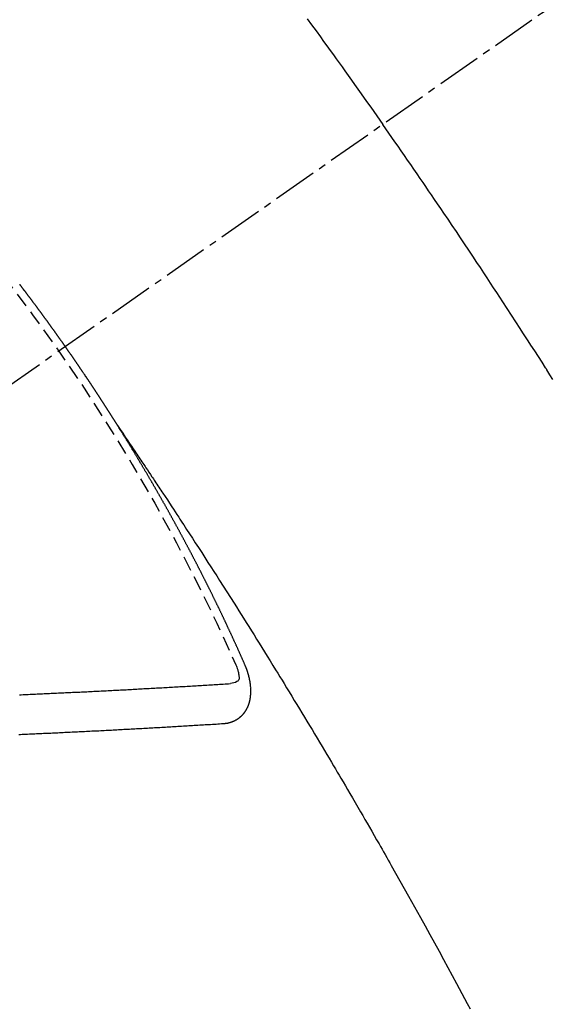
# Model space of a CAD drawing. Units: millimetres. Extents: x -109 to 26472, y -120 to 8847.
# Drawn here: x 15754 to 15762, y 6778 to 6795 of the extents above; entities that cross this region are included whole.
import ezdxf

# ---------------------------------------------------------------- set-up
doc = ezdxf.new("R2010")
doc.units = ezdxf.units.MM
doc.linetypes.add('CENTER2', pattern=[1.125, 0.75, -0.125, 0.125, -0.125])
doc.linetypes.add('HIDDEN', pattern=[0.375, 0.25, -0.125])
doc.layers.add('150-機器', color=8, linetype='Continuous')
doc.layers.add('160-文字', color=254, linetype='Continuous')
doc.styles.add('KH001', font='txt')
doc.dimstyles.new('KH1xx030', dxfattribs={"dimscale": 30, "dimtxt": 2, "dimasz": 0.6, "dimexe": 0.3, "dimexo": 1.2, "dimgap": 0.5, "dimtad": 3, "dimdec": 1, "dimdsep": 46, "dimlunit": 6, "dimtxsty": 'KH001', "dimblk": 'DOT', "dimcen": 1, "dimdle": 1, "dimclrd": 256, "dimclre": 256, "dimclrt": 256, "dimadec": 0, "dimazin": 0, "dimtfac": 1, "dimtdec": 1, "dimtix": 1, "dimtmove": 2, "dimatfit": 3, "dimldrblk": 'CLOSEDBLANK', "dimfxl": 1, "dimtolj": 1, "dimtzin": 0, "dimlwd": -1, "dimlwe": -1, "dimarcsym": 0})

# ---------------------------------------------------------------- blocks, each defined once
blk = doc.blocks.new('F402_H')
at = {"layer": '150-機器', "color": 13, "linetype": 'CENTER2'}
blk.add_line((0, 0), (244.018, -170.863), dxfattribs=at)
at = {"layer": '150-機器', "color": 13, "linetype": 'HIDDEN'}
for points in [[(213.897, -147.1), (213.823, -147.201), (213.749, -147.302), (213.676, -147.404), (213.621, -147.48), (213.566, -147.556), (213.511, -147.632), (213.457, -147.708), (213.408, -147.776), (213.359, -147.843), (213.311, -147.911), (213.262, -147.978), (213.208, -148.055), (213.153, -148.132), (213.099, -148.208), (213.044, -148.285), (212.99, -148.361), (212.936, -148.438), (212.882, -148.514), (212.828, -148.591), (212.777, -148.663), (212.726, -148.736), (212.675, -148.809), (212.624, -148.881)], [(209.759, -153.176), (209.809, -153.097), (209.859, -153.018), (209.864, -153.01), (209.87, -153.001), (209.875, -152.992), (209.881, -152.984), (209.942, -152.887), (210.004, -152.791), (210.066, -152.695), (210.128, -152.599), (210.173, -152.529), (210.218, -152.459), (210.263, -152.39), (210.308, -152.32), (210.381, -152.206), (210.455, -152.093), (210.529, -151.98), (210.603, -151.867), (210.654, -151.788), (210.706, -151.71), (210.757, -151.631), (210.808, -151.553), (210.866, -151.466), (210.923, -151.379), (210.98, -151.292), (211.038, -151.206), (211.107, -151.102), (211.177, -150.998), (211.246, -150.894), (211.316, -150.79), (211.385, -150.686), (211.455, -150.582), (211.525, -150.478), (211.595, -150.375), (211.648, -150.297), (211.701, -150.22), (211.754, -150.142), (211.806, -150.065), (211.853, -149.996), (211.9, -149.927), (211.947, -149.858), (211.994, -149.79), (212.047, -149.712), (212.101, -149.635), (212.154, -149.557), (212.207, -149.48), (212.261, -149.403), (212.314, -149.326), (212.367, -149.248), (212.421, -149.171), (212.472, -149.099), (212.522, -149.026), (212.573, -148.954), (212.624, -148.881)], [(217.087, -153.962), (217.091, -153.956), (217.095, -153.95), (217.097, -153.945), (217.101, -153.939), (217.105, -153.933), (217.109, -153.927), (217.112, -153.922), (217.116, -153.916), (217.119, -153.91), (217.123, -153.905), (217.127, -153.9), (217.13, -153.893), (217.133, -153.888), (217.137, -153.883), (217.14, -153.876), (217.144, -153.871), (217.148, -153.866), (217.151, -153.859), (217.155, -153.854), (217.159, -153.849), (217.162, -153.842), (217.166, -153.837), (217.169, -153.832), (217.172, -153.826), (217.176, -153.82), (217.18, -153.815), (217.183, -153.809), (217.187, -153.803), (217.19, -153.798), (217.194, -153.792), (217.198, -153.786), (217.201, -153.781), (217.204, -153.775), (217.208, -153.769), (217.212, -153.763), (217.215, -153.758), (217.219, -153.752), (217.223, -153.746), (217.226, -153.742), (217.229, -153.735), (217.233, -153.73), (217.237, -153.725), (217.24, -153.718), (217.244, -153.713), (217.248, -153.707), (217.252, -153.702), (217.255, -153.696), (217.259, -153.69), (217.262, -153.685), (217.265, -153.679), (217.269, -153.673), (217.273, -153.668), (217.277, -153.662), (217.28, -153.656), (217.283, -153.651), (217.287, -153.646), (217.291, -153.639), (217.295, -153.634), (217.298, -153.629), (217.302, -153.623), (217.305, -153.617), (217.309, -153.612), (217.313, -153.606), (217.317, -153.6), (217.319, -153.595), (217.323, -153.589), (217.327, -153.583), (217.331, -153.578), (217.334, -153.572), (217.338, -153.566), (217.342, -153.561), (217.345, -153.556), (217.349, -153.55), (217.353, -153.544), (217.357, -153.538), (217.36, -153.533), (217.363, -153.527), (217.367, -153.521), (217.371, -153.516), (217.375, -153.511), (217.378, -153.504), (217.381, -153.499), (217.385, -153.494), (217.389, -153.488), (217.392, -153.482), (217.396, -153.477), (217.4, -153.471), (217.404, -153.465), (217.407, -153.46), (217.41, -153.454), (217.414, -153.448), (217.418, -153.444), (217.422, -153.438), (217.425, -153.432), (217.429, -153.426), (217.433, -153.421), (217.437, -153.415), (217.441, -153.409), (217.443, -153.404), (217.447, -153.398), (217.451, -153.393), (217.455, -153.387), (217.459, -153.382), (217.462, -153.376), (217.466, -153.37), (217.469, -153.365), (217.473, -153.359), (217.477, -153.354), (217.48, -153.348), (217.484, -153.342), (217.488, -153.337), (217.492, -153.331), (217.495, -153.326), (217.499, -153.32), (217.503, -153.314), (217.506, -153.309), (217.51, -153.303), (217.514, -153.298), (217.518, -153.292), (217.521, -153.287), (217.525, -153.281), (217.529, -153.275), (217.532, -153.27), (217.536, -153.264), (217.539, -153.258), (217.543, -153.252), (217.547, -153.248), (217.551, -153.242), (217.555, -153.236), (217.558, -153.231), (217.561, -153.225), (217.565, -153.219), (217.569, -153.214), (217.573, -153.209), (217.577, -153.203), (217.581, -153.197), (217.584, -153.192), (217.587, -153.186), (217.591, -153.18), (217.595, -153.175), (217.599, -153.17), (217.603, -153.164), (217.607, -153.158), (217.609, -153.153), (217.613, -153.147), (217.617, -153.141), (217.621, -153.136), (217.625, -153.131), (217.629, -153.125), (217.633, -153.119), (217.636, -153.114), (217.639, -153.108), (217.643, -153.102), (217.647, -153.097), (217.651, -153.092), (217.655, -153.086), (217.659, -153.08), (217.662, -153.075), (217.666, -153.07), (217.67, -153.063), (217.673, -153.058), (217.677, -153.053), (217.681, -153.047), (217.685, -153.041), (217.688, -153.036), (217.692, -153.031), (217.696, -153.025), (217.7, -153.02), (217.703, -153.014), (217.707, -153.008), (217.711, -153.002), (217.714, -152.997), (217.719, -152.992), (217.723, -152.986), (217.726, -152.981), (217.73, -152.975), (217.734, -152.97), (217.737, -152.965), (217.741, -152.958), (217.745, -152.953), (217.749, -152.947), (217.752, -152.942), (217.756, -152.936), (217.76, -152.931), (217.763, -152.926), (217.767, -152.92), (217.771, -152.914), (217.775, -152.909), (217.779, -152.904), (217.783, -152.898), (217.786, -152.892), (217.79, -152.887), (217.794, -152.881), (217.798, -152.875), (217.802, -152.87), (217.805, -152.865), (217.809, -152.859), (217.813, -152.853), (217.816, -152.848), (217.82, -152.843), (217.824, -152.837), (217.828, -152.831), (217.832, -152.826), (217.836, -152.821), (217.84, -152.815), (217.843, -152.81), (217.847, -152.804), (217.85, -152.798), (217.854, -152.792), (217.858, -152.787), (217.862, -152.782), (217.866, -152.776), (217.869, -152.771), (217.873, -152.765), (217.877, -152.76), (217.881, -152.754), (217.885, -152.749), (217.889, -152.743), (217.893, -152.737), (217.897, -152.732), (217.9, -152.727), (217.904, -152.721), (217.908, -152.715), (217.912, -152.711), (217.916, -152.705), (217.92, -152.699), (217.924, -152.693), (217.927, -152.688), (217.931, -152.683), (217.935, -152.677), (217.939, -152.672), (217.943, -152.666), (217.947, -152.661), (217.951, -152.655), (217.954, -152.65), (217.958, -152.644), (217.962, -152.639), (217.965, -152.634), (217.969, -152.628), (217.973, -152.622), (217.977, -152.617), (217.981, -152.612), (217.985, -152.606), (217.989, -152.6), (217.992, -152.595), (217.996, -152.59), (218, -152.584), (218.004, -152.578), (218.008, -152.573), (218.012, -152.568), (218.016, -152.562), (218.019, -152.557), (218.023, -152.551), (218.027, -152.546), (218.031, -152.54), (218.035, -152.535), (218.039, -152.529), (218.043, -152.523), (218.046, -152.519), (218.05, -152.513), (218.054, -152.507), (218.058, -152.501), (218.062, -152.496), (218.066, -152.491), (218.07, -152.485), (218.073, -152.48), (218.077, -152.474), (218.081, -152.469), (218.085, -152.463), (218.088, -152.458), (218.092, -152.452), (218.097, -152.447), (218.101, -152.442), (218.105, -152.437), (218.109, -152.431), (218.113, -152.425), (218.116, -152.42), (218.12, -152.415), (218.124, -152.409), (218.128, -152.404), (218.132, -152.398), (218.136, -152.392), (218.14, -152.387), (218.143, -152.382), (218.147, -152.376), (218.151, -152.37), (218.154, -152.366), (218.158, -152.36), (218.163, -152.355), (218.167, -152.349), (218.171, -152.344), (218.175, -152.338), (218.179, -152.333), (218.182, -152.328), (218.186, -152.322), (218.19, -152.316), (218.194, -152.311), (218.198, -152.306), (218.202, -152.3), (218.206, -152.294), (218.21, -152.29), (218.214, -152.284), (218.218, -152.278), (218.222, -152.273), (218.225, -152.268), (218.229, -152.262), (218.233, -152.256), (218.237, -152.251), (218.241, -152.246), (218.245, -152.24), (218.25, -152.235), (218.253, -152.23), (218.257, -152.224), (218.261, -152.219), (218.264, -152.214), (218.268, -152.208), (218.272, -152.202), (218.277, -152.196), (218.28, -152.192), (218.285, -152.186), (218.289, -152.181), (218.292, -152.176), (218.296, -152.17), (218.3, -152.164), (218.304, -152.159), (218.308, -152.154), (218.312, -152.148), (218.316, -152.143), (218.32, -152.138), (218.324, -152.132), (218.328, -152.127), (218.331, -152.122), (218.335, -152.116), (218.339, -152.11), (218.344, -152.105), (218.348, -152.1), (218.352, -152.094), (218.356, -152.089), (218.359, -152.084), (218.363, -152.078), (218.367, -152.072), (218.372, -152.067), (218.375, -152.062), (218.379, -152.057), (218.383, -152.051), (218.387, -152.046), (218.391, -152.04), (218.395, -152.035), (218.4, -152.029), (218.403, -152.025), (218.407, -152.019), (218.411, -152.013), (218.414, -152.008), (218.418, -152.002), (218.423, -151.997), (218.427, -151.992), (218.431, -151.987), (218.435, -151.981), (218.439, -151.975), (218.443, -151.971), (218.447, -151.965), (218.451, -151.959), (218.454, -151.955), (218.458, -151.949), (218.462, -151.943), (218.467, -151.938), (218.471, -151.933), (218.475, -151.927), (218.479, -151.922), (218.482, -151.917), (218.487, -151.912), (218.491, -151.906), (218.495, -151.9), (218.498, -151.895), (218.502, -151.89), (218.507, -151.884), (218.511, -151.88), (218.515, -151.874), (218.519, -151.868), (218.523, -151.862), (218.527, -151.858), (218.531, -151.852), (218.535, -151.847), (218.538, -151.842), (218.542, -151.836), (218.547, -151.831), (218.551, -151.826), (218.555, -151.82), (218.559, -151.814), (218.563, -151.809), (218.567, -151.804), (218.571, -151.799), (218.575, -151.793), (218.578, -151.788), (218.583, -151.783), (218.587, -151.777), (218.591, -151.772), (218.595, -151.767), (218.599, -151.761), (218.603, -151.756), (218.607, -151.751), (218.611, -151.745), (218.616, -151.74), (218.619, -151.735), (218.623, -151.729), (218.627, -151.724), (218.632, -151.718), (218.635, -151.714), (218.639, -151.708), (218.643, -151.702), (218.648, -151.698), (218.652, -151.692), (218.656, -151.686), (218.659, -151.681), (218.664, -151.676), (218.668, -151.671), (218.672, -151.665), (218.675, -151.66), (218.68, -151.655), (218.684, -151.649), (218.688, -151.644), (218.692, -151.638), (218.696, -151.633), (218.7, -151.628), (218.704, -151.623), (218.709, -151.618), (218.712, -151.613), (218.716, -151.607), (218.72, -151.601), (218.725, -151.596), (218.728, -151.591), (218.732, -151.585), (218.737, -151.58), (218.741, -151.575)], [(217.091, -153.956), (217.048, -154.02), (217.004, -154.085), (216.961, -154.149), (216.918, -154.213), (216.888, -154.257), (216.859, -154.301), (216.829, -154.345), (216.8, -154.389), (216.783, -154.414), (216.766, -154.439), (216.749, -154.465), (216.732, -154.49), (216.715, -154.515), (216.698, -154.54), (216.681, -154.565), (216.664, -154.59), (216.651, -154.609), (216.639, -154.628), (216.626, -154.646), (216.614, -154.665), (216.588, -154.703), (216.563, -154.741), (216.538, -154.779), (216.512, -154.817), (216.5, -154.836), (216.487, -154.855), (216.474, -154.874), (216.462, -154.893), (216.445, -154.918), (216.428, -154.943), (216.412, -154.968), (216.395, -154.993), (216.378, -155.019), (216.362, -155.044), (216.345, -155.07), (216.328, -155.095), (216.291, -155.152), (216.253, -155.209), (216.216, -155.265), (216.178, -155.322), (216.149, -155.366), (216.12, -155.411), (216.091, -155.455), (216.062, -155.499), (216.041, -155.532), (216.02, -155.564), (215.998, -155.597), (215.977, -155.629), (215.928, -155.704), (215.879, -155.779), (215.83, -155.854), (215.782, -155.93), (215.728, -156.012), (215.675, -156.095), (215.622, -156.178), (215.569, -156.26), (215.52, -156.337), (215.471, -156.413), (215.422, -156.489), (215.373, -156.565), (215.312, -156.661), (215.251, -156.756), (215.19, -156.852), (215.13, -156.948), (215.09, -157.012), (215.049, -157.075), (215.009, -157.139), (214.969, -157.203), (214.925, -157.273), (214.881, -157.344), (214.837, -157.414), (214.793, -157.484), (214.749, -157.554), (214.706, -157.625), (214.662, -157.695), (214.618, -157.766), (214.571, -157.842), (214.523, -157.919), (214.476, -157.996), (214.429, -158.073), (214.393, -158.13), (214.358, -158.188), (214.322, -158.245), (214.287, -158.303), (214.244, -158.374), (214.2, -158.444), (214.157, -158.515), (214.115, -158.586), (214.072, -158.656), (214.029, -158.727), (213.986, -158.797), (213.944, -158.868), (213.901, -158.938), (213.859, -159.009), (213.816, -159.08), (213.774, -159.15), (213.731, -159.221), (213.689, -159.292), (213.647, -159.363), (213.605, -159.434), (213.566, -159.498), (213.528, -159.563), (213.49, -159.627), (213.452, -159.691), (213.422, -159.743), (213.391, -159.794), (213.361, -159.845), (213.33, -159.897), (213.292, -159.961), (213.255, -160.025), (213.217, -160.09), (213.179, -160.154), (213.134, -160.231), (213.089, -160.309), (213.044, -160.386), (212.999, -160.464), (212.962, -160.528), (212.924, -160.593), (212.887, -160.657), (212.85, -160.722), (212.809, -160.793), (212.769, -160.864), (212.728, -160.935), (212.687, -161.006), (212.662, -161.051), (212.636, -161.096), (212.61, -161.141), (212.584, -161.186), (212.559, -161.232), (212.533, -161.277), (212.507, -161.322), (212.482, -161.368), (212.409, -161.497), (212.336, -161.626), (212.263, -161.755), (212.191, -161.884), (212.14, -161.975), (212.09, -162.065), (212.04, -162.156), (211.989, -162.246), (211.911, -162.388), (211.833, -162.531), (211.754, -162.673), (211.676, -162.815), (211.603, -162.951), (211.529, -163.086), (211.456, -163.222), (211.383, -163.358), (211.337, -163.442), (211.292, -163.526), (211.247, -163.61), (211.202, -163.694), (211.154, -163.785)], [(214.943, -157.995), (214.948, -157.985), (214.951, -157.977), (214.955, -157.968), (214.958, -157.96), (214.962, -157.952), (214.967, -157.943), (214.97, -157.934), (214.974, -157.926), (214.977, -157.917), (214.981, -157.909), (214.985, -157.9), (214.989, -157.891), (214.993, -157.883), (214.996, -157.874), (215, -157.866), (215.004, -157.857), (215.008, -157.849), (215.011, -157.84), (215.015, -157.832), (215.019, -157.822), (215.023, -157.814), (215.027, -157.806), (215.03, -157.797), (215.034, -157.789), (215.039, -157.78), (215.042, -157.772), (215.046, -157.763), (215.049, -157.755), (215.053, -157.745), (215.058, -157.737), (215.061, -157.729), (215.065, -157.72), (215.068, -157.712), (215.073, -157.703), (215.077, -157.695), (215.08, -157.686), (215.084, -157.678), (215.089, -157.669), (215.092, -157.66), (215.096, -157.652), (215.1, -157.644), (215.104, -157.635), (215.108, -157.626), (215.111, -157.618), (215.116, -157.61), (215.12, -157.601), (215.123, -157.592), (215.127, -157.584), (215.132, -157.575), (215.135, -157.566), (215.139, -157.558), (215.143, -157.55), (215.147, -157.541), (215.15, -157.532), (215.155, -157.524), (215.158, -157.516), (215.162, -157.506), (215.167, -157.498), (215.17, -157.49), (215.174, -157.481), (215.179, -157.473), (215.182, -157.464), (215.186, -157.456), (215.191, -157.447), (215.194, -157.438), (215.198, -157.43), (215.203, -157.421), (215.206, -157.413), (215.21, -157.404), (215.214, -157.396), (215.218, -157.387), (215.222, -157.378), (215.226, -157.371), (215.23, -157.361), (215.234, -157.353), (215.238, -157.345), (215.242, -157.335), (215.246, -157.328), (215.25, -157.319), (215.253, -157.311), (215.258, -157.302), (215.262, -157.293), (215.266, -157.285), (215.27, -157.276), (215.274, -157.268), (215.278, -157.26), (215.282, -157.25), (215.286, -157.242), (215.29, -157.234), (215.294, -157.225), (215.298, -157.217), (215.302, -157.208), (215.307, -157.199), (215.31, -157.191), (215.315, -157.183), (215.319, -157.174), (215.322, -157.165), (215.326, -157.157), (215.331, -157.148), (215.335, -157.14), (215.338, -157.132), (215.343, -157.123), (215.347, -157.114), (215.35, -157.106), (215.355, -157.097), (215.359, -157.089), (215.363, -157.081), (215.367, -157.071), (215.371, -157.063), (215.375, -157.055), (215.38, -157.046), (215.383, -157.038), (215.388, -157.029), (215.392, -157.02), (215.396, -157.013), (215.4, -157.003), (215.405, -156.995), (215.408, -156.987), (215.413, -156.978), (215.417, -156.97), (215.421, -156.962), (215.425, -156.952), (215.429, -156.944), (215.433, -156.935), (215.438, -156.927), (215.441, -156.919), (215.446, -156.91), (215.45, -156.901), (215.454, -156.893), (215.458, -156.884), (215.462, -156.876), (215.466, -156.867), (215.471, -156.859), (215.474, -156.851), (215.479, -156.842), (215.483, -156.833), (215.488, -156.825), (215.491, -156.816), (215.495, -156.808), (215.5, -156.799), (215.504, -156.791), (215.509, -156.782), (215.512, -156.774), (215.517, -156.766), (215.521, -156.756), (215.525, -156.748), (215.529, -156.739), (215.533, -156.731), (215.538, -156.723), (215.542, -156.714), (215.546, -156.706), (215.55, -156.697), (215.555, -156.689), (215.559, -156.681), (215.563, -156.672), (215.567, -156.664), (215.571, -156.654), (215.576, -156.646), (215.58, -156.638), (215.584, -156.629), (215.589, -156.621), (215.593, -156.612), (215.597, -156.604), (215.602, -156.595), (215.605, -156.587), (215.61, -156.579), (215.614, -156.57), (215.618, -156.562), (215.623, -156.553), (215.627, -156.544), (215.631, -156.536), (215.636, -156.528), (215.639, -156.519), (215.644, -156.51), (215.649, -156.503), (215.653, -156.493), (215.657, -156.485), (215.662, -156.477), (215.665, -156.468), (215.67, -156.459), (215.675, -156.451), (215.678, -156.443), (215.683, -156.434), (215.687, -156.426), (215.691, -156.417), (215.696, -156.409), (215.701, -156.4), (215.704, -156.392), (215.709, -156.383), (215.713, -156.375), (215.718, -156.366), (215.722, -156.358), (215.726, -156.35), (215.73, -156.341), (215.735, -156.333), (215.74, -156.324), (215.744, -156.316), (215.748, -156.307), (215.752, -156.299), (215.757, -156.29), (215.761, -156.282), (215.766, -156.273), (215.77, -156.265), (215.775, -156.256), (215.778, -156.248), (215.783, -156.239), (215.788, -156.231), (215.792, -156.223), (215.796, -156.214), (215.8, -156.206), (215.805, -156.197), (215.81, -156.189), (215.814, -156.18), (215.818, -156.172), (215.823, -156.163), (215.827, -156.155), (215.831, -156.146), (215.836, -156.138), (215.841, -156.129), (215.845, -156.121), (215.849, -156.112), (215.853, -156.104), (215.858, -156.095), (215.863, -156.087), (215.867, -156.079), (215.871, -156.07), (215.876, -156.061), (215.88, -156.054), (215.885, -156.045), (215.889, -156.037), (215.893, -156.028), (215.898, -156.02), (215.903, -156.011), (215.907, -156.003), (215.912, -155.994), (215.915, -155.986), (215.92, -155.977), (215.925, -155.969), (215.93, -155.96), (215.934, -155.952), (215.939, -155.944), (215.942, -155.935), (215.947, -155.926), (215.952, -155.918), (215.957, -155.91), (215.961, -155.902), (215.966, -155.893), (215.97, -155.884), (215.974, -155.876), (215.979, -155.867), (215.983, -155.859), (215.988, -155.85), (215.993, -155.842), (215.998, -155.834), (216.002, -155.826), (216.006, -155.817), (216.01, -155.809), (216.015, -155.8), (216.02, -155.792), (216.024, -155.783), (216.029, -155.775), (216.034, -155.767), (216.038, -155.759), (216.043, -155.75), (216.047, -155.741), (216.051, -155.733), (216.056, -155.724), (216.061, -155.716), (216.065, -155.707), (216.07, -155.699), (216.075, -155.691), (216.079, -155.683), (216.084, -155.674), (216.088, -155.666), (216.093, -155.657), (216.098, -155.648), (216.102, -155.64), (216.106, -155.631), (216.111, -155.623), (216.116, -155.615), (216.12, -155.607), (216.125, -155.598), (216.129, -155.59), (216.134, -155.581), (216.139, -155.572), (216.143, -155.565), (216.148, -155.556), (216.153, -155.548), (216.158, -155.539), (216.162, -155.531), (216.167, -155.522), (216.171, -155.515), (216.176, -155.506), (216.181, -155.497), (216.185, -155.489), (216.19, -155.48), (216.194, -155.472), (216.199, -155.464), (216.204, -155.456), (216.209, -155.447), (216.214, -155.438), (216.218, -155.43), (216.223, -155.422), (216.227, -155.414), (216.232, -155.405), (216.236, -155.397), (216.241, -155.388), (216.246, -155.38), (216.25, -155.372), (216.255, -155.363), (216.26, -155.355), (216.265, -155.346), (216.269, -155.338), (216.274, -155.33), (216.279, -155.321), (216.283, -155.313), (216.288, -155.304), (216.292, -155.296), (216.297, -155.287), (216.302, -155.279), (216.306, -155.271), (216.312, -155.263), (216.317, -155.255), (216.321, -155.246), (216.326, -155.237), (216.331, -155.229), (216.336, -155.221), (216.34, -155.213), (216.345, -155.204), (216.35, -155.195), (216.354, -155.187), (216.359, -155.179), (216.363, -155.171), (216.369, -155.162), (216.374, -155.154), (216.378, -155.146), (216.383, -155.137), (216.387, -155.129), (216.392, -155.12), (216.397, -155.112), (216.402, -155.104), (216.406, -155.095), (216.412, -155.088), (216.417, -155.079), (216.421, -155.07), (216.426, -155.062), (216.431, -155.053), (216.435, -155.046), (216.44, -155.037), (216.446, -155.029), (216.45, -155.021), (216.455, -155.012), (216.46, -155.003), (216.464, -154.995), (216.469, -154.987), (216.473, -154.979), (216.479, -154.97), (216.484, -154.962), (216.488, -154.954), (216.493, -154.945), (216.498, -154.937), (216.502, -154.928), (216.508, -154.92), (216.512, -154.912), (216.517, -154.904), (216.522, -154.895), (216.527, -154.887), (216.532, -154.879), (216.537, -154.871), (216.542, -154.862), (216.546, -154.853), (216.551, -154.845), (216.557, -154.837), (216.561, -154.828), (216.566, -154.82), (216.571, -154.812), (216.576, -154.804), (216.581, -154.796), (216.586, -154.787), (216.59, -154.779), (216.595, -154.77), (216.601, -154.762), (216.605, -154.754), (216.61, -154.745), (216.615, -154.737), (216.62, -154.729), (216.625, -154.721), (216.63, -154.712), (216.634, -154.704), (216.64, -154.696), (216.644, -154.688), (216.649, -154.679), (216.654, -154.67), (216.659, -154.663), (216.664, -154.654), (216.669, -154.645), (216.674, -154.638), (216.679, -154.629), (216.684, -154.621), (216.688, -154.613), (216.694, -154.605), (216.699, -154.596), (216.703, -154.588), (216.709, -154.58), (216.714, -154.571), (216.718, -154.563), (216.723, -154.554), (216.728, -154.547), (216.733, -154.538), (216.738, -154.529), (216.743, -154.522), (216.748, -154.513), (216.753, -154.505), (216.758, -154.497), (216.763, -154.489), (216.768, -154.48), (216.773, -154.472), (216.778, -154.464), (216.783, -154.455), (216.788, -154.448), (216.793, -154.439), (216.798, -154.43), (216.803, -154.423), (216.808, -154.414), (216.813, -154.405), (216.818, -154.398), (216.823, -154.389), (216.828, -154.381), (216.833, -154.373), (216.838, -154.364), (216.843, -154.356), (216.848, -154.348), (216.853, -154.34), (216.858, -154.331), (216.863, -154.323), (216.868, -154.315), (216.873, -154.307), (216.878, -154.299), (216.883, -154.29), (216.888, -154.282), (216.893, -154.274), (216.898, -154.266), (216.904, -154.257), (216.908, -154.25), (216.913, -154.241), (216.919, -154.233), (216.923, -154.225), (216.929, -154.216), (216.934, -154.208), (216.94, -154.2), (216.944, -154.192), (216.949, -154.183), (216.955, -154.175), (216.959, -154.167), (216.965, -154.159), (216.97, -154.15), (216.975, -154.143), (216.98, -154.134), (216.985, -154.126), (216.99, -154.118), (216.995, -154.11), (217, -154.101), (217.005, -154.093), (217.01, -154.085), (217.015, -154.076), (217.02, -154.069), (217.025, -154.06), (217.031, -154.052), (217.036, -154.043), (217.041, -154.036), (217.046, -154.027), (217.052, -154.019), (217.056, -154.011), (217.062, -154.003), (217.067, -153.994), (217.072, -153.987), (217.077, -153.978), (217.082, -153.97), (217.087, -153.962)], [(215.106, -157.969), (215.098, -157.988), (215.091, -158.008), (215.083, -158.028), (215.076, -158.049), (215.072, -158.061), (215.068, -158.074), (215.064, -158.087), (215.061, -158.1), (215.057, -158.119), (215.054, -158.137), (215.051, -158.157), (215.048, -158.176), (215.045, -158.189), (215.043, -158.201), (215.043, -158.213), (215.044, -158.225), (215.049, -158.238), (215.058, -158.249), (215.068, -158.26), (215.08, -158.269), (215.106, -158.283), (215.133, -158.293), (215.162, -158.299), (215.191, -158.303)], [(215.31, -158.977), (215.308, -158.977), (215.306, -158.976), (215.303, -158.976), (215.301, -158.976), (215.298, -158.976), (215.295, -158.975), (215.293, -158.975), (215.291, -158.975), (215.288, -158.975), (215.286, -158.975), (215.284, -158.974), (215.281, -158.974), (215.279, -158.973), (215.276, -158.973), (215.274, -158.973), (215.271, -158.973), (215.269, -158.973), (215.266, -158.972), (215.264, -158.971), (215.262, -158.971), (215.26, -158.971), (215.257, -158.971), (215.255, -158.97), (215.252, -158.969), (215.249, -158.97), (215.247, -158.969), (215.245, -158.969), (215.243, -158.969), (215.24, -158.968), (215.237, -158.968), (215.235, -158.967), (215.233, -158.967), (215.231, -158.966), (215.229, -158.965), (215.226, -158.965), (215.224, -158.964), (215.222, -158.964), (215.22, -158.964), (215.217, -158.963), (215.214, -158.962), (215.213, -158.961), (215.211, -158.961), (215.208, -158.961), (215.205, -158.96), (215.203, -158.959), (215.201, -158.958), (215.199, -158.958), (215.197, -158.958), (215.194, -158.957), (215.192, -158.955), (215.19, -158.955), (215.188, -158.955), (215.185, -158.954), (215.183, -158.953), (215.181, -158.952), (215.179, -158.952), (215.176, -158.95), (215.174, -158.95), (215.173, -158.949), (215.17, -158.949), (215.167, -158.948), (215.166, -158.947), (215.164, -158.946), (215.162, -158.945), (215.159, -158.944), (215.157, -158.944), (215.155, -158.943), (215.153, -158.942), (215.15, -158.941), (215.148, -158.94), (215.147, -158.939), (215.144, -158.939), (215.142, -158.937), (215.14, -158.937), (215.138, -158.936), (215.136, -158.935), (215.133, -158.934), (215.132, -158.933), (215.13, -158.932), (215.128, -158.931), (215.125, -158.93), (215.123, -158.929), (215.122, -158.928), (215.119, -158.928), (215.117, -158.926), (215.115, -158.925), (215.113, -158.924), (215.111, -158.923), (215.109, -158.921), (215.107, -158.921), (215.105, -158.92), (215.104, -158.919), (215.101, -158.917), (215.099, -158.917), (215.097, -158.916), (215.096, -158.915), (215.093, -158.913), (215.091, -158.912), (215.089, -158.911), (215.088, -158.91), (215.085, -158.908), (215.084, -158.907), (215.082, -158.906), (215.08, -158.906), (215.077, -158.904), (215.076, -158.903), (215.074, -158.902), (215.072, -158.901), (215.07, -158.899), (215.068, -158.898), (215.067, -158.897), (215.064, -158.895), (215.063, -158.894), (215.061, -158.893), (215.059, -158.892), (215.057, -158.89), (215.055, -158.889), (215.054, -158.888), (215.052, -158.886), (215.05, -158.885), (215.048, -158.884), (215.046, -158.882), (215.045, -158.881), (215.042, -158.88), (215.041, -158.878), (215.039, -158.877), (215.037, -158.876), (215.035, -158.874), (215.034, -158.872), (215.032, -158.871), (215.031, -158.87), (215.028, -158.868), (215.026, -158.867), (215.025, -158.865), (215.024, -158.864), (215.021, -158.862), (215.02, -158.861), (215.018, -158.86), (215.017, -158.858), (215.015, -158.856), (215.013, -158.855), (215.011, -158.854), (215.01, -158.852), (215.008, -158.851), (215.006, -158.849), (215.005, -158.847), (215.003, -158.846), (215.001, -158.845), (215, -158.843), (214.998, -158.841), (214.997, -158.84), (214.995, -158.838), (214.993, -158.837), (214.992, -158.835), (214.99, -158.834), (214.989, -158.832), (214.987, -158.83), (214.986, -158.828), (214.984, -158.827), (214.983, -158.826), (214.981, -158.823), (214.979, -158.822), (214.978, -158.82), (214.976, -158.819), (214.975, -158.817), (214.973, -158.814), (214.972, -158.813), (214.971, -158.811), (214.969, -158.81), (214.967, -158.808), (214.966, -158.806), (214.965, -158.804), (214.963, -158.802), (214.962, -158.801), (214.96, -158.799), (214.959, -158.797), (214.957, -158.796), (214.956, -158.794), (214.955, -158.792), (214.953, -158.79), (214.952, -158.788), (214.951, -158.786), (214.949, -158.784), (214.948, -158.783), (214.947, -158.781), (214.945, -158.779), (214.944, -158.777), (214.942, -158.775), (214.941, -158.773), (214.94, -158.772), (214.938, -158.769), (214.937, -158.767), (214.936, -158.765), (214.934, -158.764), (214.933, -158.762), (214.932, -158.76), (214.93, -158.757), (214.929, -158.755), (214.928, -158.754), (214.927, -158.752), (214.926, -158.75), (214.925, -158.748), (214.924, -158.746), (214.922, -158.743), (214.921, -158.741), (214.92, -158.739), (214.919, -158.737), (214.918, -158.735), (214.917, -158.733), (214.916, -158.731), (214.915, -158.729), (214.913, -158.727), (214.912, -158.725), (214.911, -158.723), (214.91, -158.721), (214.909, -158.719), (214.908, -158.717), (214.907, -158.714), (214.906, -158.712), (214.905, -158.71), (214.904, -158.708), (214.902, -158.706), (214.901, -158.704), (214.9, -158.701), (214.899, -158.699), (214.898, -158.697), (214.897, -158.695), (214.897, -158.692), (214.896, -158.691), (214.895, -158.689), (214.894, -158.687), (214.893, -158.684), (214.892, -158.682), (214.891, -158.68), (214.891, -158.677), (214.889, -158.675), (214.888, -158.673), (214.887, -158.67), (214.886, -158.668), (214.886, -158.665), (214.884, -158.663), (214.883, -158.661), (214.883, -158.658), (214.882, -158.656), (214.881, -158.654), (214.88, -158.652), (214.88, -158.649), (214.879, -158.647), (214.878, -158.644), (214.877, -158.642), (214.877, -158.639), (214.876, -158.638), (214.875, -158.635), (214.874, -158.633), (214.874, -158.631), (214.873, -158.629), (214.873, -158.626), (214.872, -158.624), (214.871, -158.621), (214.871, -158.618), (214.87, -158.616), (214.869, -158.614), (214.869, -158.611), (214.868, -158.609), (214.867, -158.606), (214.867, -158.603), (214.866, -158.601), (214.865, -158.599), (214.865, -158.596), (214.864, -158.594), (214.864, -158.592), (214.863, -158.589), (214.863, -158.586), (214.862, -158.584), (214.861, -158.581), (214.861, -158.579), (214.86, -158.576), (214.859, -158.574), (214.86, -158.572), (214.859, -158.569), (214.859, -158.566), (214.858, -158.563), (214.858, -158.56), (214.857, -158.558), (214.856, -158.556), (214.857, -158.554), (214.856, -158.551), (214.856, -158.548), (214.855, -158.545), (214.855, -158.542), (214.854, -158.54), (214.854, -158.537), (214.854, -158.535), (214.853, -158.532), (214.853, -158.529), (214.852, -158.526), (214.853, -158.524), (214.852, -158.521), (214.852, -158.519), (214.851, -158.516), (214.852, -158.514), (214.851, -158.511), (214.851, -158.508), (214.85, -158.505), (214.85, -158.503), (214.85, -158.5), (214.85, -158.497), (214.849, -158.495), (214.849, -158.492), (214.849, -158.49), (214.848, -158.487), (214.849, -158.485), (214.849, -158.481), (214.848, -158.478), (214.848, -158.476), (214.848, -158.473), (214.848, -158.471), (214.847, -158.468), (214.848, -158.465), (214.848, -158.462), (214.847, -158.459), (214.847, -158.457), (214.847, -158.454), (214.847, -158.451), (214.847, -158.448), (214.847, -158.446), (214.846, -158.443), (214.847, -158.44), (214.847, -158.437), (214.847, -158.435), (214.847, -158.432), (214.847, -158.428), (214.847, -158.426), (214.846, -158.424), (214.847, -158.42), (214.847, -158.418), (214.846, -158.415), (214.847, -158.412), (214.847, -158.409), (214.847, -158.407), (214.847, -158.403), (214.848, -158.401), (214.847, -158.398), (214.847, -158.395), (214.847, -158.393), (214.848, -158.389), (214.848, -158.387), (214.847, -158.384), (214.848, -158.381), (214.848, -158.378), (214.849, -158.375), (214.848, -158.372), (214.849, -158.369), (214.849, -158.367), (214.85, -158.364), (214.849, -158.361), (214.85, -158.358), (214.849, -158.355), (214.85, -158.352), (214.851, -158.35), (214.851, -158.346), (214.851, -158.344), (214.851, -158.34), (214.851, -158.338), (214.852, -158.335), (214.852, -158.332), (214.852, -158.329), (214.853, -158.326), (214.853, -158.324), (214.853, -158.32), (214.854, -158.318), (214.854, -158.314), (214.854, -158.312), (214.855, -158.309), (214.855, -158.305), (214.855, -158.303), (214.856, -158.3), (214.856, -158.296), (214.857, -158.294), (214.858, -158.291), (214.858, -158.288), (214.858, -158.285), (214.859, -158.282), (214.859, -158.279), (214.859, -158.277), (214.86, -158.274), (214.86, -158.27), (214.861, -158.268), (214.861, -158.265), (214.862, -158.262), (214.862, -158.258), (214.863, -158.256), (214.864, -158.253), (214.864, -158.249), (214.865, -158.246), (214.865, -158.244), (214.866, -158.241), (214.867, -158.238), (214.867, -158.234), (214.868, -158.231), (214.868, -158.229), (214.869, -158.226), (214.869, -158.223), (214.87, -158.22), (214.871, -158.217), (214.871, -158.214), (214.872, -158.211), (214.873, -158.208), (214.873, -158.205), (214.874, -158.202), (214.875, -158.199), (214.876, -158.196), (214.876, -158.193), (214.877, -158.19), (214.878, -158.187), (214.878, -158.184), (214.879, -158.181), (214.88, -158.178), (214.881, -158.175), (214.882, -158.172), (214.882, -158.169), (214.883, -158.166), (214.884, -158.163), (214.885, -158.16), (214.886, -158.157), (214.886, -158.154), (214.887, -158.151), (214.888, -158.148), (214.889, -158.145), (214.89, -158.142), (214.891, -158.139), (214.891, -158.136), (214.892, -158.133), (214.893, -158.13), (214.895, -158.127), (214.895, -158.124), (214.896, -158.121), (214.897, -158.118), (214.898, -158.115), (214.899, -158.112), (214.9, -158.109), (214.901, -158.106), (214.902, -158.103), (214.903, -158.1), (214.903, -158.097), (214.905, -158.093), (214.906, -158.09), (214.907, -158.087), (214.908, -158.085), (214.909, -158.082), (214.91, -158.079), (214.911, -158.076), (214.912, -158.073), (214.913, -158.069), (214.915, -158.067), (214.916, -158.063), (214.917, -158.06), (214.918, -158.057), (214.919, -158.054), (214.921, -158.052), (214.921, -158.049), (214.922, -158.046), (214.924, -158.042), (214.926, -158.039), (214.926, -158.036), (214.927, -158.033), (214.928, -158.03), (214.93, -158.028), (214.931, -158.024), (214.932, -158.021), (214.933, -158.018), (214.935, -158.015), (214.936, -158.012), (214.937, -158.009), (214.938, -158.006), (214.94, -158.003), (214.941, -158), (214.942, -157.997), (214.943, -157.995)], [(218.743, -158.492), (218.714, -158.491), (218.684, -158.489), (218.654, -158.488), (218.624, -158.486), (218.595, -158.485), (218.565, -158.484), (218.536, -158.483), (218.506, -158.481), (218.476, -158.48), (218.446, -158.478), (218.416, -158.477), (218.387, -158.476), (218.357, -158.475), (218.327, -158.473), (218.297, -158.472), (218.268, -158.47), (218.238, -158.469), (218.208, -158.467), (218.178, -158.466), (218.149, -158.465), (218.118, -158.463), (218.089, -158.462), (218.059, -158.461), (218.03, -158.459), (217.999, -158.458), (217.97, -158.456), (217.94, -158.455), (217.91, -158.453), (217.88, -158.452), (217.85, -158.45), (217.819, -158.45), (217.79, -158.449), (217.759, -158.447), (217.73, -158.446), (217.7, -158.444), (217.67, -158.443), (217.64, -158.441), (217.61, -158.44), (217.58, -158.438), (217.55, -158.437), (217.52, -158.435), (217.49, -158.434), (217.46, -158.432), (217.43, -158.431), (217.4, -158.429), (217.37, -158.428), (217.341, -158.426), (217.31, -158.425), (217.281, -158.423), (217.25, -158.421), (217.22, -158.42), (217.19, -158.418), (217.16, -158.417), (217.13, -158.415), (217.1, -158.414), (217.069, -158.412), (217.04, -158.411), (217.009, -158.409), (216.98, -158.408), (216.949, -158.406), (216.919, -158.404), (216.889, -158.403), (216.859, -158.401), (216.829, -158.399), (216.799, -158.398), (216.769, -158.396), (216.738, -158.394), (216.708, -158.392), (216.678, -158.391), (216.648, -158.389), (216.618, -158.388), (216.587, -158.386), (216.558, -158.385), (216.527, -158.383), (216.497, -158.381), (216.466, -158.379), (216.436, -158.377), (216.406, -158.376), (216.376, -158.374), (216.346, -158.373), (216.315, -158.371), (216.285, -158.369), (216.254, -158.367), (216.225, -158.366), (216.194, -158.364), (216.164, -158.362), (216.134, -158.361), (216.103, -158.359), (216.073, -158.357), (216.043, -158.355), (216.012, -158.353), (215.982, -158.352), (215.951, -158.35), (215.921, -158.348), (215.891, -158.347), (215.861, -158.345), (215.831, -158.343), (215.8, -158.341), (215.77, -158.339), (215.739, -158.338), (215.709, -158.336), (215.679, -158.334), (215.648, -158.332), (215.617, -158.33), (215.587, -158.328), (215.556, -158.326), (215.526, -158.324), (215.495, -158.323), (215.465, -158.321), (215.435, -158.319), (215.404, -158.317), (215.374, -158.315), (215.344, -158.313), (215.314, -158.311), (215.282, -158.309), (215.252, -158.307), (215.222, -158.305), (215.191, -158.303)], [(218.755, -159.16), (218.726, -159.159), (218.696, -159.158), (218.667, -159.156), (218.636, -159.155), (218.606, -159.154), (218.576, -159.153), (218.546, -159.151), (218.516, -159.15), (218.487, -159.149), (218.457, -159.147), (218.427, -159.146), (218.397, -159.144), (218.367, -159.143), (218.337, -159.141), (218.308, -159.14), (218.277, -159.138), (218.247, -159.138), (218.218, -159.137), (218.187, -159.135), (218.158, -159.134), (218.127, -159.132), (218.098, -159.131), (218.068, -159.129), (218.038, -159.128), (218.008, -159.126), (217.978, -159.125), (217.948, -159.123), (217.918, -159.122), (217.888, -159.12), (217.857, -159.119), (217.828, -159.118), (217.797, -159.116), (217.768, -159.115), (217.737, -159.113), (217.708, -159.112), (217.677, -159.11), (217.648, -159.109), (217.617, -159.107), (217.587, -159.105), (217.557, -159.104), (217.527, -159.102), (217.497, -159.101), (217.467, -159.099), (217.437, -159.098), (217.407, -159.097), (217.376, -159.095), (217.346, -159.094), (217.316, -159.092), (217.286, -159.09), (217.255, -159.089), (217.226, -159.087), (217.195, -159.086), (217.165, -159.084), (217.135, -159.083), (217.105, -159.081), (217.075, -159.079), (217.044, -159.077), (217.015, -159.076), (216.984, -159.074), (216.954, -159.072), (216.923, -159.071), (216.893, -159.07), (216.863, -159.068), (216.833, -159.067), (216.802, -159.065), (216.772, -159.063), (216.741, -159.061), (216.712, -159.06), (216.681, -159.058), (216.651, -159.056), (216.621, -159.055), (216.59, -159.053), (216.56, -159.051), (216.529, -159.049), (216.499, -159.047), (216.469, -159.046), (216.439, -159.044), (216.409, -159.042), (216.378, -159.041), (216.348, -159.039), (216.317, -159.038), (216.286, -159.036), (216.256, -159.034), (216.226, -159.032), (216.195, -159.031), (216.165, -159.029), (216.135, -159.027), (216.104, -159.025), (216.074, -159.023), (216.043, -159.022), (216.013, -159.02), (215.983, -159.018), (215.952, -159.016), (215.922, -159.014), (215.891, -159.012), (215.86, -159.01), (215.83, -159.009), (215.799, -159.007), (215.769, -159.005), (215.739, -159.003), (215.708, -159.001), (215.678, -158.999), (215.647, -158.997), (215.616, -158.995), (215.585, -158.994), (215.555, -158.993), (215.524, -158.991), (215.494, -158.989), (215.463, -158.987), (215.432, -158.985), (215.402, -158.983), (215.372, -158.981), (215.34, -158.979), (215.31, -158.977)]]:
    blk.add_lwpolyline(points, dxfattribs=at)
blk.add_arc((243.713, -170.649), 31.291, 133.8895, 156.1104, dxfattribs=at)
blk = doc.blocks.new('_ClosedBlank')
at = {"color": 0, "linetype": 'ByBlock', "lineweight": -2}
for p, q in [((-1, 0.16667), (0, 0)), ((-1, 0.16667), (-1, -0.16667)), ((0, 0), (-1, -0.16667))]:
    blk.add_line(p, q, dxfattribs=at)
blk = doc.blocks.new('_Dot')
at = {"color": 0, "linetype": 'ByBlock', "lineweight": -2}
blk.add_line((-0.5, 0), (-1, 0), dxfattribs=at)
at = {"color": 0, "linetype": 'ByBlock', "const_width": 0.5}
blk.add_lwpolyline([(-0.25, 0, 1), (0.25, 0, 1)], format="xyb", close=True, dxfattribs=at)

msp = doc.modelspace()

# ---------------------------------------------------------------- block references
at = {"layer": '150-機器', "xscale": -1}
msp.add_blockref('F402_H', (15972.295, 6941.762), dxfattribs=at)

# ---------------------------------------------------------------- leaders
at = {"layer": '160-文字', "annotation_type": 0, "has_hookline": 1, "hookline_direction": 1}
for points, text_width in [([(15849.302, 6948.95), (15257.948, 6394.377), (15239.948, 6394.377)], 963.959), ([(16210.501, 6920.356), (15762.452, 5317.525), (15744.452, 5317.525)], 1266.091)]:
    msp.add_leader(points, dimstyle='KH1xx030', override={"dimgap": 0.5, "dimtad": 1}, dxfattribs=dict(at, text_width=text_width))
at = {"layer": '160-文字'}
msp.add_leader([(16089.302, 6941.569), (15257.948, 6394.377)], dimstyle='KH1xx030', override={"dimgap": 0.5, "dimtad": 1}, dxfattribs=at)

doc.saveas('drawing.dxf')
